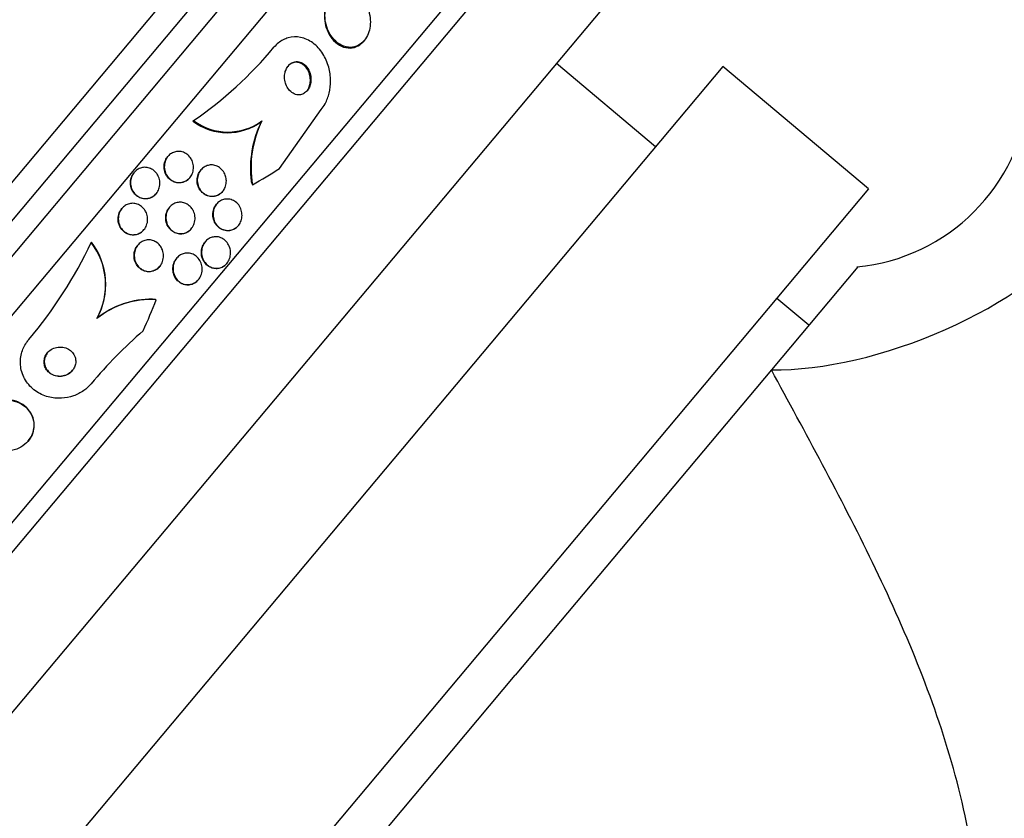
# Model space of a CAD drawing. Units: millimetres. Extents: x 7 to 205, y 53 to 289.
# Drawn here: x 39 to 46, y 241 to 246 of the extents above; entities that cross this region are included whole.
import ezdxf

# ---------------------------------------------------------------- set-up
doc = ezdxf.new("R2010")
doc.units = ezdxf.units.MM
for name, color, linetype in [('27068', 7, 'Continuous'), ('28366', 7, 'Continuous'), ('4095', 7, 'Continuous'), ('4308', 7, 'Continuous'), ('Défaut', 7, 'Continuous')]:
    doc.layers.add(name, color=color, linetype=linetype)

# ---------------------------------------------------------------- blocks, each defined once
blk = doc.blocks.new('SE')
at = {"layer": '27068', "color": 7, "linetype": 'Continuous'}
for p, q in [((43.4416, 249.5852), (34.8175, 239.3074)), ((43.5267, 249.4338), (34.9814, 239.2499)), ((43.6026, 249.291), (35.1352, 239.1999)), ((43.7234, 249.046), (35.3975, 239.1235)), ((44.0836, 248.114), (36.3778, 238.9306)), ((44.1262, 247.9703), (36.5268, 238.9136)), ((44.3001, 247.1242), (37.3902, 238.8893)), ((41.6682, 245.6438), (41.672, 245.6483)), ((41.115, 244.8078), (41.3889, 245.1943)), ((40.5511, 245.122), (40.5473, 245.1175)), ((41.0008, 245.1207), (40.997, 245.1161)), ((40.3832, 244.8873), (40.3819, 244.8858)), ((40.1619, 244.7821), (40.1606, 244.7806)), ((40.5998, 244.7984), (40.5985, 244.7968)), ((40.5259, 244.7463), (40.5272, 244.7478)), ((40.3051, 244.6415), (40.3063, 244.6431)), ((40.7417, 244.6563), (40.743, 244.6579)), ((40.7034, 244.5747), (40.7021, 244.5731)), ((40.0814, 244.5454), (40.0802, 244.544)), ((40.3938, 244.5528), (40.3925, 244.5513)), ((40.2243, 244.4045), (40.2255, 244.406)), ((40.5357, 244.4108), (40.537, 244.4124)), ((40.8444, 244.4316), (40.8457, 244.4332)), ((39.8799, 244.322), (39.8812, 244.3236)), ((40.6283, 244.3267), (40.627, 244.3251)), ((40.1862, 244.3054), (40.1849, 244.3039)), ((40.4411, 244.2193), (40.4398, 244.2177)), ((40.7689, 244.1831), (40.7702, 244.1847)), ((40.3281, 244.1634), (40.3294, 244.165)), ((40.582, 244.076), (40.5834, 244.0776)), ((39.9168, 243.8231), (39.9182, 243.8247)), ((39.4648, 243.0179), (39.4662, 243.0195))]:
    blk.add_line(p, q, dxfattribs=at)
for centre, radius, start, end in [((39.0323, 247.3198), 2.6715, 304.64608, 320.02548), ((40.7731, 245.4214), 0.3786, 233.39296, 306.25414), ((40.7768, 245.4262), 0.3788, 233.41813, 306.25036), ((41.6115, 244.8103), 0.6864, 153.54577, 187.36154), ((41.6158, 244.8145), 0.687, 153.52936, 189.56194), ((37.1744, 245.6135), 2.998, 319.97189, 334.48246), ((39.514, 244.0441), 0.4595, 331.25169, 37.21272), ((39.5154, 244.0457), 0.4594, 331.25014, 37.2203), ((40.2717, 243.3783), 0.569, 86.49822, 128.58208), ((40.2727, 243.3806), 0.5683, 89.00122, 128.60431), ((42.2749, 241.3792), 3.131, 130.99486, 139.94472)]:
    blk.add_arc(centre, radius, start, end, dxfattribs=at)
for centre, major_axis, ratio, start_param, end_param in [((38.8628, 247.9205), (2.9613, -2.4848), 0.90983, 5.955323, 6.013581), ((41.3892, 244.8252), (-0.3828, 0.3212), 0.90983, 0.963749, 1.011597), ((36.7116, 245.3568), (2.9613, -2.4848), 0.989754, 0.269604, 0.32732), ((40.2466, 243.4535), (-0.383, 0.3214), 0.989754, 5.284936, 5.332937)]:
    blk.add_ellipse(centre, major_axis=major_axis, ratio=ratio, start_param=start_param, end_param=end_param, dxfattribs=at)
for points, knots in [([(41.689, 245.8757), (41.6769, 245.9009), (41.6604, 245.9234), (41.6413, 245.9405), (41.6251, 245.9552), (41.6064, 245.9665), (41.5869, 245.9729), (41.5684, 245.9791), (41.5485, 245.981), (41.5293, 245.9779), (41.5125, 245.9752), (41.4957, 245.9685), (41.4808, 245.9581), (41.4678, 245.9489), (41.4559, 245.9367), (41.4462, 245.9225), (41.4371, 245.9092), (41.4297, 245.8938), (41.4245, 245.8777), (41.4192, 245.8612), (41.416, 245.8435), (41.415, 245.8258), (41.4138, 245.8067), (41.4151, 245.7872), (41.4185, 245.7686), (41.4223, 245.7478), (41.4289, 245.7276), (41.4375, 245.7093), (41.447, 245.689), (41.4594, 245.6704), (41.4736, 245.655), (41.4886, 245.6385), (41.5062, 245.6252), (41.525, 245.6163), (41.5433, 245.6076), (41.5633, 245.6029), (41.583, 245.6034), (41.6006, 245.6039), (41.6186, 245.6086), (41.6349, 245.6175), (41.649, 245.6252), (41.6622, 245.6363), (41.6732, 245.6498), (41.6832, 245.6621), (41.6917, 245.6767), (41.698, 245.6923), (41.7043, 245.7079), (41.7086, 245.725), (41.7108, 245.7421), (41.7132, 245.7606), (41.7133, 245.7797), (41.7112, 245.7981), (41.7089, 245.8187), (41.7039, 245.8389), (41.6968, 245.8576), (41.6944, 245.8638), (41.6918, 245.8698), (41.689, 245.8757)], [0, 0, 0, 0, 0.076711, 0.076711, 0.076711, 0.141903, 0.141903, 0.141903, 0.2038, 0.2038, 0.2038, 0.25809, 0.25809, 0.25809, 0.305402, 0.305402, 0.305402, 0.349589, 0.349589, 0.349589, 0.394607, 0.394607, 0.394607, 0.443492, 0.443492, 0.443492, 0.498244, 0.498244, 0.498244, 0.559253, 0.559253, 0.559253, 0.624202, 0.624202, 0.624202, 0.687822, 0.687822, 0.687822, 0.744622, 0.744622, 0.744622, 0.793428, 0.793428, 0.793428, 0.837679, 0.837679, 0.837679, 0.881799, 0.881799, 0.881799, 0.929279, 0.929279, 0.929279, 0.982486, 0.982486, 0.982486, 1, 1, 1, 1]), ([(41.4513, 245.9298), (41.4504, 245.9288), (41.4495, 245.9277), (41.4487, 245.9266), (41.4388, 245.914), (41.4305, 245.8992), (41.4244, 245.8834), (41.4183, 245.8676), (41.4142, 245.8503), (41.4122, 245.833), (41.4101, 245.8144), (41.4104, 245.7952), (41.4128, 245.7768), (41.4154, 245.7562), (41.4208, 245.736), (41.4282, 245.7175), (41.4365, 245.6968), (41.4475, 245.6776), (41.4606, 245.6612), (41.4746, 245.6436), (41.4912, 245.6287), (41.5092, 245.6181), (41.5271, 245.6075), (41.5469, 245.6007), (41.5668, 245.5992), (41.5849, 245.5977), (41.6037, 245.6006), (41.621, 245.608), (41.6359, 245.6144), (41.6503, 245.6245), (41.6624, 245.6373), (41.6643, 245.6393), (41.6662, 245.6414), (41.668, 245.6435)], [0.3531772, 0.3531772, 0.3531772, 0.3531772, 0.3571281, 0.3571281, 0.3571281, 0.401591, 0.401591, 0.401591, 0.4461117, 0.4461117, 0.4461117, 0.4939394, 0.4939394, 0.4939394, 0.5473291, 0.5473291, 0.5473291, 0.607105, 0.607105, 0.607105, 0.6716142, 0.6716142, 0.6716142, 0.7360966, 0.7360966, 0.7360966, 0.7946776, 0.7946776, 0.7946776, 0.8449987, 0.8449987, 0.8449987, 0.8528907, 0.8528907, 0.8528907, 0.8528907]), ([(41.3889, 245.1943), (41.3987, 245.2059), (41.4074, 245.2188), (41.415, 245.2324), (41.4271, 245.2542), (41.4363, 245.2784), (41.4423, 245.3031), (41.4487, 245.3293), (41.4517, 245.3568), (41.4515, 245.3836), (41.4512, 245.414), (41.4469, 245.4443), (41.4391, 245.4726), (41.4305, 245.5044), (41.4172, 245.5345), (41.4005, 245.5609), (41.3826, 245.589), (41.3603, 245.6136), (41.3351, 245.6322), (41.3105, 245.6505), (41.2823, 245.6635), (41.2533, 245.6691), (41.2273, 245.6742), (41.1996, 245.6733), (41.1735, 245.666), (41.1508, 245.6596), (41.1286, 245.6481), (41.109, 245.6324), (41.0985, 245.624), (41.0886, 245.6142), (41.0796, 245.6035)], [0, 0, 0, 0, 0.057121, 0.057121, 0.057121, 0.147993, 0.147993, 0.147993, 0.244285, 0.244285, 0.244285, 0.353151, 0.353151, 0.353151, 0.47536, 0.47536, 0.47536, 0.605985, 0.605985, 0.605985, 0.734042, 0.734042, 0.734042, 0.848545, 0.848545, 0.848545, 0.947161, 0.947161, 0.947161, 1, 1, 1, 1]), ([(41.3133, 245.443), (41.3075, 245.458), (41.299, 245.4718), (41.2887, 245.4826), (41.2798, 245.4919), (41.2693, 245.4994), (41.2581, 245.5042), (41.2476, 245.5086), (41.2362, 245.5106), (41.2249, 245.5098), (41.2151, 245.5091), (41.2051, 245.5061), (41.196, 245.5011), (41.1881, 245.4966), (41.1806, 245.4904), (41.1743, 245.483), (41.1683, 245.476), (41.1632, 245.4677), (41.1593, 245.4589), (41.1552, 245.4497), (41.1523, 245.4397), (41.1507, 245.4297), (41.1489, 245.4186), (41.1486, 245.4073), (41.1495, 245.3963), (41.1506, 245.3839), (41.1534, 245.3717), (41.1575, 245.3605), (41.1621, 245.348), (41.1685, 245.3365), (41.1762, 245.3266), (41.1843, 245.3163), (41.1941, 245.3076), (41.2048, 245.3015), (41.215, 245.2957), (41.2265, 245.2921), (41.2381, 245.2915), (41.2483, 245.2909), (41.2588, 245.2927), (41.2686, 245.2969), (41.2771, 245.3005), (41.2852, 245.306), (41.2922, 245.3129), (41.2987, 245.3193), (41.3044, 245.3271), (41.3089, 245.3356), (41.3134, 245.3442), (41.3169, 245.3537), (41.3192, 245.3634), (41.3216, 245.374), (41.3227, 245.385), (41.3225, 245.3958), (41.3223, 245.408), (41.3205, 245.4201), (41.3172, 245.4314), (41.3161, 245.4353), (41.3148, 245.4392), (41.3133, 245.443)], [0, 0, 0, 0, 0.076519, 0.076519, 0.076519, 0.142058, 0.142058, 0.142058, 0.203051, 0.203051, 0.203051, 0.255845, 0.255845, 0.255845, 0.301984, 0.301984, 0.301984, 0.345733, 0.345733, 0.345733, 0.391042, 0.391042, 0.391042, 0.440845, 0.440845, 0.440845, 0.496954, 0.496954, 0.496954, 0.55931, 0.55931, 0.55931, 0.624851, 0.624851, 0.624851, 0.68772, 0.68772, 0.68772, 0.742855, 0.742855, 0.742855, 0.790257, 0.790257, 0.790257, 0.83396, 0.83396, 0.83396, 0.878315, 0.878315, 0.878315, 0.926622, 0.926622, 0.926622, 0.981049, 0.981049, 0.981049, 1, 1, 1, 1]), ([(41.3176, 245.4066), (41.3157, 245.4205), (41.3118, 245.4341), (41.3062, 245.4463), (41.3006, 245.4585), (41.2931, 245.4695), (41.2844, 245.4786), (41.2755, 245.4878), (41.2649, 245.4953), (41.2536, 245.4999), (41.2432, 245.5042), (41.2317, 245.5062), (41.2204, 245.5052), (41.2107, 245.5044), (41.2007, 245.5014), (41.1917, 245.4963), (41.1838, 245.4918), (41.1764, 245.4855), (41.1701, 245.4781), (41.1701, 245.478), (41.1701, 245.478), (41.1701, 245.478)], [0, 0, 0, 0, 0.0641836, 0.0641836, 0.0641836, 0.128266, 0.128266, 0.128266, 0.1938054, 0.1938054, 0.1938054, 0.2546939, 0.2546939, 0.2546939, 0.3073269, 0.3073269, 0.3073269, 0.3533478, 0.3533478, 0.3533478, 0.3535643, 0.3535643, 0.3535643, 0.3535643]), ([(41.2938, 245.3142), (41.2981, 245.3194), (41.302, 245.3253), (41.3053, 245.3315), (41.3098, 245.3401), (41.3132, 245.3497), (41.3155, 245.3594), (41.3179, 245.37), (41.3189, 245.3811), (41.3187, 245.3919), (41.3186, 245.3968), (41.3182, 245.4017), (41.3176, 245.4066)], [0.853409, 0.853409, 0.853409, 0.853409, 0.8853133, 0.8853133, 0.8853133, 0.9296863, 0.9296863, 0.9296863, 0.9780783, 0.9780783, 0.9780783, 1, 1, 1, 1]), ([(40.5415, 244.8599), (40.5462, 244.8494), (40.5493, 244.8378), (40.5505, 244.826), (40.5517, 244.8141), (40.5509, 244.8015), (40.5481, 244.7896), (40.5455, 244.7788), (40.541, 244.7681), (40.5351, 244.7586), (40.5297, 244.75), (40.5229, 244.7422), (40.5153, 244.7359), (40.5079, 244.7297), (40.4995, 244.7247), (40.4909, 244.7213), (40.4818, 244.7176), (40.4723, 244.7155), (40.4629, 244.715), (40.4525, 244.7144), (40.4421, 244.7156), (40.4324, 244.7184), (40.4216, 244.7216), (40.4113, 244.7267), (40.4022, 244.7335), (40.3923, 244.7407), (40.3836, 244.75), (40.3768, 244.7607), (40.3698, 244.7714), (40.3646, 244.7839), (40.3618, 244.797), (40.3592, 244.8093), (40.3586, 244.8225), (40.3604, 244.8354), (40.362, 244.8468), (40.3656, 244.8583), (40.3708, 244.8686), (40.3755, 244.8779), (40.3818, 244.8865), (40.389, 244.8937), (40.396, 244.9006), (40.4039, 244.9063), (40.4123, 244.9106), (40.421, 244.915), (40.4303, 244.9179), (40.4396, 244.9193), (40.4496, 244.9208), (40.4598, 244.9206), (40.4696, 244.9187), (40.4803, 244.9167), (40.4908, 244.9127), (40.5002, 244.9071), (40.5104, 244.9009), (40.5198, 244.8928), (40.5274, 244.8832), (40.533, 244.8762), (40.5378, 244.8683), (40.5415, 244.8599)], [0, 0, 0, 0, 0.05544, 0.05544, 0.05544, 0.111221, 0.111221, 0.111221, 0.161995, 0.161995, 0.161995, 0.208173, 0.208173, 0.208173, 0.253385, 0.253385, 0.253385, 0.300923, 0.300923, 0.300923, 0.35312, 0.35312, 0.35312, 0.410987, 0.410987, 0.410987, 0.473429, 0.473429, 0.473429, 0.536754, 0.536754, 0.536754, 0.596064, 0.596064, 0.596064, 0.648641, 0.648641, 0.648641, 0.695792, 0.695792, 0.695792, 0.740998, 0.740998, 0.740998, 0.787643, 0.787643, 0.787643, 0.838277, 0.838277, 0.838277, 0.894353, 0.894353, 0.894353, 0.955557, 0.955557, 0.955557, 1, 1, 1, 1]), ([(40.5259, 244.7463), (40.5204, 244.7398), (40.5141, 244.734), (40.5074, 244.7293), (40.4995, 244.7238), (40.4907, 244.7197), (40.4819, 244.717), (40.4724, 244.7142), (40.4625, 244.713), (40.453, 244.7133), (40.4424, 244.7137), (40.4319, 244.7161), (40.4222, 244.72), (40.4115, 244.7243), (40.4015, 244.7307), (40.3928, 244.7386), (40.3836, 244.747), (40.3757, 244.7574), (40.3699, 244.769), (40.3641, 244.7804), (40.3602, 244.7934), (40.3587, 244.8068), (40.3574, 244.819), (40.3581, 244.832), (40.3611, 244.8442), (40.3637, 244.8551), (40.3682, 244.8658), (40.3742, 244.8752), (40.3765, 244.8789), (40.3791, 244.8825), (40.3819, 244.8858)], [0.1623116, 0.1623116, 0.1623116, 0.1623116, 0.2011853, 0.2011853, 0.2011853, 0.2467443, 0.2467443, 0.2467443, 0.2954214, 0.2954214, 0.2954214, 0.3492318, 0.3492318, 0.3492318, 0.4086739, 0.4086739, 0.4086739, 0.4718966, 0.4718966, 0.4718966, 0.5345825, 0.5345825, 0.5345825, 0.5920669, 0.5920669, 0.5920669, 0.6427802, 0.6427802, 0.6427802, 0.6626909, 0.6626909, 0.6626909, 0.6626909]), ([(40.764, 244.7503), (40.7664, 244.7398), (40.7674, 244.7285), (40.7666, 244.7173), (40.7658, 244.706), (40.7631, 244.6945), (40.7587, 244.6839), (40.7547, 244.6742), (40.7491, 244.6651), (40.7425, 244.6572), (40.7362, 244.6499), (40.7289, 244.6436), (40.721, 244.6387), (40.713, 244.6337), (40.7043, 244.63), (40.6956, 244.6278), (40.686, 244.6254), (40.6761, 244.6247), (40.6666, 244.6255), (40.656, 244.6264), (40.6455, 244.6293), (40.6358, 244.6337), (40.6251, 244.6387), (40.6151, 244.6458), (40.6067, 244.6545), (40.5977, 244.6637), (40.5902, 244.6749), (40.5849, 244.6873), (40.5798, 244.6993), (40.5766, 244.7128), (40.5761, 244.7266), (40.5756, 244.7388), (40.5772, 244.7516), (40.5809, 244.7636), (40.5841, 244.7739), (40.5891, 244.784), (40.5954, 244.7927), (40.6011, 244.8007), (40.6081, 244.8077), (40.6157, 244.8134), (40.6233, 244.8191), (40.6317, 244.8235), (40.6403, 244.8264), (40.6495, 244.8295), (40.6591, 244.8311), (40.6685, 244.8311), (40.6789, 244.8312), (40.6893, 244.8293), (40.699, 244.8259), (40.7098, 244.822), (40.72, 244.8161), (40.729, 244.8086), (40.7386, 244.8004), (40.7469, 244.7902), (40.7532, 244.7787), (40.758, 244.77), (40.7617, 244.7604), (40.764, 244.7503)], [0, 0, 0, 0, 0.051067, 0.051067, 0.051067, 0.102468, 0.102468, 0.102468, 0.149389, 0.149389, 0.149389, 0.193278, 0.193278, 0.193278, 0.238167, 0.238167, 0.238167, 0.287213, 0.287213, 0.287213, 0.34243, 0.34243, 0.34243, 0.404023, 0.404023, 0.404023, 0.469292, 0.469292, 0.469292, 0.532697, 0.532697, 0.532697, 0.589051, 0.589051, 0.589051, 0.637682, 0.637682, 0.637682, 0.682072, 0.682072, 0.682072, 0.726427, 0.726427, 0.726427, 0.774077, 0.774077, 0.774077, 0.827326, 0.827326, 0.827326, 0.887032, 0.887032, 0.887032, 0.951549, 0.951549, 0.951549, 1, 1, 1, 1]), ([(40.305, 244.6415), (40.3009, 244.6366), (40.2963, 244.632), (40.2913, 244.6281), (40.2837, 244.622), (40.275, 244.6171), (40.2662, 244.6138), (40.257, 244.6104), (40.2473, 244.6085), (40.2378, 244.6082), (40.2275, 244.6079), (40.2172, 244.6093), (40.2075, 244.6124), (40.1969, 244.6157), (40.1868, 244.621), (40.1779, 244.6278), (40.1683, 244.6352), (40.1598, 244.6445), (40.1533, 244.655), (40.1465, 244.6658), (40.1415, 244.6781), (40.1389, 244.6911), (40.1364, 244.7034), (40.1359, 244.7167), (40.1379, 244.7295), (40.1396, 244.7411), (40.1434, 244.7527), (40.1489, 244.7631), (40.1522, 244.7693), (40.1562, 244.7753), (40.1607, 244.7807)], [0.1828132, 0.1828132, 0.1828132, 0.1828132, 0.2122655, 0.2122655, 0.2122655, 0.2579572, 0.2579572, 0.2579572, 0.3053837, 0.3053837, 0.3053837, 0.3569078, 0.3569078, 0.3569078, 0.413687, 0.413687, 0.413687, 0.475005, 0.475005, 0.475005, 0.5377647, 0.5377647, 0.5377647, 0.5974738, 0.5974738, 0.5974738, 0.6511446, 0.6511446, 0.6511446, 0.6831875, 0.6831875, 0.6831875, 0.6831875]), ([(40.3222, 244.7522), (40.3266, 244.7415), (40.3293, 244.7297), (40.3301, 244.7178), (40.3309, 244.7058), (40.3297, 244.6933), (40.3264, 244.6814), (40.3233, 244.6705), (40.3184, 244.6599), (40.3121, 244.6506), (40.3062, 244.6421), (40.299, 244.6345), (40.291, 244.6284), (40.2832, 244.6225), (40.2745, 244.6178), (40.2656, 244.6147), (40.2563, 244.6114), (40.2466, 244.6098), (40.237, 244.6097), (40.2267, 244.6096), (40.2163, 244.6113), (40.2067, 244.6146), (40.1961, 244.6182), (40.186, 244.6237), (40.1772, 244.6308), (40.1678, 244.6384), (40.1595, 244.648), (40.1532, 244.6587), (40.1467, 244.6697), (40.142, 244.6822), (40.1396, 244.6952), (40.1374, 244.7076), (40.1373, 244.7208), (40.1396, 244.7335), (40.1416, 244.7449), (40.1456, 244.7564), (40.1512, 244.7666), (40.1564, 244.7758), (40.1631, 244.7843), (40.1707, 244.7913), (40.178, 244.798), (40.1864, 244.8035), (40.1951, 244.8074), (40.204, 244.8115), (40.2136, 244.814), (40.223, 244.815), (40.2331, 244.816), (40.2434, 244.8153), (40.2531, 244.813), (40.2637, 244.8105), (40.2739, 244.8061), (40.2831, 244.8001), (40.293, 244.7936), (40.3019, 244.7852), (40.3092, 244.7754), (40.3144, 244.7684), (40.3188, 244.7605), (40.3222, 244.7522)], [0, 0, 0, 0, 0.055919, 0.055919, 0.055919, 0.112153, 0.112153, 0.112153, 0.163694, 0.163694, 0.163694, 0.210683, 0.210683, 0.210683, 0.256428, 0.256428, 0.256428, 0.304092, 0.304092, 0.304092, 0.355961, 0.355961, 0.355961, 0.413086, 0.413086, 0.413086, 0.474596, 0.474596, 0.474596, 0.537256, 0.537256, 0.537256, 0.596591, 0.596591, 0.596591, 0.649838, 0.649838, 0.649838, 0.697833, 0.697833, 0.697833, 0.743663, 0.743663, 0.743663, 0.790549, 0.790549, 0.790549, 0.840984, 0.840984, 0.840984, 0.896427, 0.896427, 0.896427, 0.95672, 0.95672, 0.95672, 1, 1, 1, 1]), ([(40.7417, 244.6563), (40.7357, 244.6492), (40.7287, 244.643), (40.7213, 244.6381), (40.7134, 244.633), (40.7048, 244.6291), (40.6961, 244.6267), (40.6866, 244.6241), (40.6768, 244.6232), (40.6674, 244.6238), (40.6567, 244.6244), (40.6463, 244.627), (40.6366, 244.6312), (40.6258, 244.6359), (40.6158, 244.6427), (40.6072, 244.6511), (40.598, 244.6601), (40.5903, 244.671), (40.5847, 244.6832), (40.5793, 244.6951), (40.5758, 244.7086), (40.5749, 244.7224), (40.5741, 244.7347), (40.5754, 244.7476), (40.5789, 244.7598), (40.582, 244.7703), (40.5868, 244.7805), (40.5929, 244.7895), (40.5947, 244.792), (40.5966, 244.7945), (40.5985, 244.7968)], [0.1526287, 0.1526287, 0.1526287, 0.1526287, 0.1948083, 0.1948083, 0.1948083, 0.2394866, 0.2394866, 0.2394866, 0.2881575, 0.2881575, 0.2881575, 0.3429299, 0.3429299, 0.3429299, 0.4041712, 0.4041712, 0.4041712, 0.4693926, 0.4693926, 0.4693926, 0.5331595, 0.5331595, 0.5331595, 0.5900797, 0.5900797, 0.5900797, 0.6391237, 0.6391237, 0.6391237, 0.6530344, 0.6530344, 0.6530344, 0.6530344]), ([(40.2414, 244.5166), (40.2459, 244.5057), (40.2488, 244.4937), (40.2496, 244.4814), (40.2504, 244.4692), (40.2491, 244.4563), (40.2456, 244.4441), (40.2424, 244.433), (40.2373, 244.4221), (40.2306, 244.4126), (40.2246, 244.4041), (40.2172, 244.3965), (40.209, 244.3904), (40.2012, 244.3846), (40.1924, 244.3801), (40.1835, 244.3771), (40.1743, 244.374), (40.1646, 244.3725), (40.1552, 244.3724), (40.145, 244.3724), (40.1348, 244.3742), (40.1254, 244.3774), (40.1149, 244.381), (40.105, 244.3865), (40.0964, 244.3935), (40.087, 244.4011), (40.0788, 244.4106), (40.0725, 244.4213), (40.0659, 244.4323), (40.0612, 244.4449), (40.0589, 244.458), (40.0567, 244.4706), (40.0566, 244.4841), (40.059, 244.4971), (40.0611, 244.5088), (40.0653, 244.5205), (40.0713, 244.5309), (40.0766, 244.5402), (40.0835, 244.5487), (40.0914, 244.5557), (40.0988, 244.5623), (40.1073, 244.5677), (40.1161, 244.5715), (40.125, 244.5754), (40.1345, 244.5778), (40.1438, 244.5787), (40.1538, 244.5796), (40.1639, 244.5788), (40.1734, 244.5765), (40.1839, 244.574), (40.194, 244.5695), (40.2029, 244.5636), (40.2128, 244.5572), (40.2216, 244.5487), (40.2287, 244.5391), (40.2338, 244.5322), (40.238, 244.5247), (40.2414, 244.5166)], [0, 0, 0, 0, 0.057599, 0.057599, 0.057599, 0.115542, 0.115542, 0.115542, 0.168216, 0.168216, 0.168216, 0.215411, 0.215411, 0.215411, 0.260587, 0.260587, 0.260587, 0.307234, 0.307234, 0.307234, 0.357962, 0.357962, 0.357962, 0.414208, 0.414208, 0.414208, 0.475555, 0.475555, 0.475555, 0.539037, 0.539037, 0.539037, 0.599849, 0.599849, 0.599849, 0.654352, 0.654352, 0.654352, 0.702766, 0.702766, 0.702766, 0.74821, 0.74821, 0.74821, 0.794202, 0.794202, 0.794202, 0.843533, 0.843533, 0.843533, 0.897999, 0.897999, 0.897999, 0.957869, 0.957869, 0.957869, 1, 1, 1, 1]), ([(40.5501, 244.529), (40.5553, 244.5183), (40.5588, 244.5064), (40.5603, 244.494), (40.5619, 244.4817), (40.5613, 244.4685), (40.5584, 244.4559), (40.5558, 244.4446), (40.5513, 244.4334), (40.5451, 244.4235), (40.5397, 244.4148), (40.5328, 244.4069), (40.5252, 244.4005), (40.5178, 244.3944), (40.5096, 244.3894), (40.5012, 244.3859), (40.4923, 244.3823), (40.483, 244.3801), (40.4739, 244.3795), (40.4639, 244.3787), (40.4538, 244.3797), (40.4443, 244.3823), (40.4337, 244.3851), (40.4235, 244.3899), (40.4145, 244.3962), (40.4045, 244.4032), (40.3956, 244.4123), (40.3886, 244.4226), (40.3813, 244.4334), (40.3757, 244.446), (40.3726, 244.4593), (40.3696, 244.472), (40.3688, 244.4857), (40.3706, 244.4992), (40.3721, 244.511), (40.3757, 244.523), (40.3812, 244.5338), (40.3861, 244.5433), (40.3924, 244.5521), (40.3998, 244.5594), (40.4067, 244.5662), (40.4146, 244.572), (40.4229, 244.5762), (40.4314, 244.5805), (40.4405, 244.5835), (40.4495, 244.5849), (40.4593, 244.5865), (40.4692, 244.5863), (40.4787, 244.5847), (40.4892, 244.5829), (40.4995, 244.5791), (40.5087, 244.5739), (40.519, 244.568), (40.5283, 244.5601), (40.5361, 244.5508), (40.5415, 244.5442), (40.5463, 244.5369), (40.5501, 244.529)], [0, 0, 0, 0, 0.058323, 0.058323, 0.058323, 0.117064, 0.117064, 0.117064, 0.169428, 0.169428, 0.169428, 0.215448, 0.215448, 0.215448, 0.259311, 0.259311, 0.259311, 0.304967, 0.304967, 0.304967, 0.355312, 0.355312, 0.355312, 0.412013, 0.412013, 0.412013, 0.474698, 0.474698, 0.474698, 0.539948, 0.539948, 0.539948, 0.601977, 0.601977, 0.601977, 0.656411, 0.656411, 0.656411, 0.703749, 0.703749, 0.703749, 0.747863, 0.747863, 0.747863, 0.792777, 0.792777, 0.792777, 0.841569, 0.841569, 0.841569, 0.896262, 0.896262, 0.896262, 0.957236, 0.957236, 0.957236, 1, 1, 1, 1]), ([(40.8443, 244.4315), (40.8418, 244.4285), (40.8392, 244.4258), (40.8364, 244.4232), (40.8296, 244.4168), (40.8219, 244.4116), (40.814, 244.4077), (40.8056, 244.4036), (40.7967, 244.401), (40.7879, 244.3998), (40.7781, 244.3984), (40.7682, 244.3987), (40.7587, 244.4006), (40.748, 244.4027), (40.7376, 244.4068), (40.7282, 244.4126), (40.7177, 244.419), (40.7083, 244.4276), (40.7006, 244.4377), (40.6925, 244.4482), (40.6862, 244.4608), (40.6823, 244.4744), (40.6787, 244.4871), (40.6772, 244.5012), (40.6785, 244.5152), (40.6796, 244.5271), (40.6827, 244.5394), (40.6878, 244.5505), (40.6916, 244.5587), (40.6964, 244.5664), (40.7021, 244.5732)], [0.1238804, 0.1238804, 0.1238804, 0.1238804, 0.1410858, 0.1410858, 0.1410858, 0.1834831, 0.1834831, 0.1834831, 0.2280677, 0.2280677, 0.2280677, 0.2780275, 0.2780275, 0.2780275, 0.3353052, 0.3353052, 0.3353052, 0.3996109, 0.3996109, 0.3996109, 0.4670052, 0.4670052, 0.4670052, 0.5304798, 0.5304798, 0.5304798, 0.5847566, 0.5847566, 0.5847566, 0.6244623, 0.6244623, 0.6244623, 0.6244623]), ([(40.865, 244.5338), (40.8682, 244.5231), (40.8699, 244.5114), (40.8698, 244.4997), (40.8696, 244.4879), (40.8675, 244.4757), (40.8634, 244.4643), (40.8598, 244.4541), (40.8545, 244.4444), (40.848, 244.436), (40.8421, 244.4284), (40.8351, 244.4217), (40.8275, 244.4165), (40.8199, 244.4112), (40.8117, 244.4072), (40.8033, 244.4045), (40.7942, 244.4017), (40.7848, 244.4004), (40.7756, 244.4005), (40.7652, 244.4007), (40.755, 244.4028), (40.7454, 244.4064), (40.7346, 244.4105), (40.7244, 244.4167), (40.7156, 244.4245), (40.706, 244.433), (40.6977, 244.4437), (40.6916, 244.4557), (40.6855, 244.4676), (40.6813, 244.4813), (40.6799, 244.4956), (40.6788, 244.5062), (40.6793, 244.5174), (40.6815, 244.5283), (40.6836, 244.5393), (40.6876, 244.5502), (40.6932, 244.56), (40.6981, 244.5687), (40.7045, 244.5768), (40.7117, 244.5834), (40.7185, 244.5897), (40.7263, 244.595), (40.7343, 244.5988), (40.7428, 244.6029), (40.7518, 244.6055), (40.7606, 244.6066), (40.7705, 244.6079), (40.7805, 244.6075), (40.7899, 244.6056), (40.8007, 244.6033), (40.811, 244.5991), (40.8203, 244.5933), (40.8307, 244.5868), (40.8401, 244.5782), (40.8477, 244.5681), (40.8552, 244.5581), (40.8612, 244.5464), (40.865, 244.5338)], [0, 0, 0, 0, 0.05346, 0.05346, 0.05346, 0.107365, 0.107365, 0.107365, 0.155078, 0.155078, 0.155078, 0.198029, 0.198029, 0.198029, 0.241026, 0.241026, 0.241026, 0.287855, 0.287855, 0.287855, 0.341154, 0.341154, 0.341154, 0.401973, 0.401973, 0.401973, 0.468415, 0.468415, 0.468415, 0.534774, 0.534774, 0.534774, 0.584267, 0.584267, 0.584267, 0.634103, 0.634103, 0.634103, 0.678656, 0.678656, 0.678656, 0.721237, 0.721237, 0.721237, 0.765964, 0.765964, 0.765964, 0.815904, 0.815904, 0.815904, 0.872964, 0.872964, 0.872964, 0.936957, 0.936957, 0.936957, 1, 1, 1, 1]), ([(40.2242, 244.4044), (40.2222, 244.402), (40.2201, 244.3997), (40.2179, 244.3976), (40.2107, 244.3906), (40.2025, 244.3847), (40.1939, 244.3804), (40.1852, 244.3761), (40.1759, 244.3732), (40.1667, 244.3718), (40.1569, 244.3704), (40.1469, 244.3706), (40.1374, 244.3724), (40.1269, 244.3743), (40.1168, 244.3781), (40.1076, 244.3834), (40.0975, 244.3892), (40.0884, 244.397), (40.0808, 244.4061), (40.0728, 244.4157), (40.0663, 244.4272), (40.062, 244.4395), (40.0578, 244.4517), (40.0556, 244.4651), (40.056, 244.4786), (40.0563, 244.4909), (40.0587, 244.5037), (40.0634, 244.5155), (40.0674, 244.5257), (40.0732, 244.5356), (40.0802, 244.544)], [0.1419125, 0.1419125, 0.1419125, 0.1419125, 0.1560358, 0.1560358, 0.1560358, 0.2016089, 0.2016089, 0.2016089, 0.2472043, 0.2472043, 0.2472043, 0.2958607, 0.2958607, 0.2958607, 0.3495953, 0.3495953, 0.3495953, 0.4089237, 0.4089237, 0.4089237, 0.4720393, 0.4720393, 0.4720393, 0.5346864, 0.5346864, 0.5346864, 0.5922293, 0.5922293, 0.5922293, 0.6422251, 0.6422251, 0.6422251, 0.6422251]), ([(40.5357, 244.4108), (40.531, 244.4053), (40.5258, 244.4002), (40.5201, 244.396), (40.5126, 244.3903), (40.5042, 244.3858), (40.4956, 244.3827), (40.4866, 244.3795), (40.4771, 244.3779), (40.4679, 244.3777), (40.4577, 244.3775), (40.4476, 244.3791), (40.4381, 244.3822), (40.4274, 244.3857), (40.4174, 244.3911), (40.4085, 244.3981), (40.3988, 244.4058), (40.3904, 244.4155), (40.3838, 244.4265), (40.3771, 244.4378), (40.3723, 244.4507), (40.3699, 244.4643), (40.3678, 244.477), (40.3678, 244.4907), (40.3703, 244.5039), (40.3725, 244.5154), (40.3767, 244.5269), (40.3826, 244.5372), (40.3855, 244.5421), (40.3888, 244.5469), (40.3925, 244.5513)], [0.1777653, 0.1777653, 0.1777653, 0.1777653, 0.2103603, 0.2103603, 0.2103603, 0.254241, 0.254241, 0.254241, 0.3004711, 0.3004711, 0.3004711, 0.3517766, 0.3517766, 0.3517766, 0.4095729, 0.4095729, 0.4095729, 0.4730431, 0.4730431, 0.4730431, 0.53824, 0.53824, 0.53824, 0.5992534, 0.5992534, 0.5992534, 0.652356, 0.652356, 0.652356, 0.6781906, 0.6781906, 0.6781906, 0.6781906]), ([(40.3435, 244.281), (40.3487, 244.27), (40.3521, 244.2577), (40.3534, 244.2451), (40.3546, 244.2324), (40.3537, 244.2189), (40.3504, 244.2061), (40.3474, 244.1946), (40.3424, 244.1832), (40.3357, 244.1733), (40.3298, 244.1646), (40.3225, 244.1568), (40.3144, 244.1505), (40.3068, 244.1447), (40.2983, 244.14), (40.2896, 244.1368), (40.2807, 244.1336), (40.2714, 244.1318), (40.2622, 244.1315), (40.2523, 244.1311), (40.2423, 244.1325), (40.2331, 244.1353), (40.2226, 244.1385), (40.2128, 244.1435), (40.2041, 244.15), (40.1944, 244.1572), (40.1859, 244.1664), (40.1792, 244.1768), (40.1721, 244.1877), (40.1669, 244.2004), (40.1641, 244.2137), (40.1614, 244.2266), (40.161, 244.2406), (40.1631, 244.2542), (40.1651, 244.2662), (40.1691, 244.2784), (40.1752, 244.2893), (40.1804, 244.2988), (40.1872, 244.3075), (40.1951, 244.3148), (40.2023, 244.3214), (40.2106, 244.3269), (40.2192, 244.3308), (40.2278, 244.3348), (40.237, 244.3373), (40.2461, 244.3384), (40.2558, 244.3396), (40.2657, 244.3391), (40.275, 244.3371), (40.2854, 244.335), (40.2953, 244.3309), (40.3043, 244.3255), (40.3143, 244.3194), (40.3233, 244.3113), (40.3306, 244.302), (40.3357, 244.2956), (40.34, 244.2885), (40.3435, 244.281)], [0, 0, 0, 0, 0.060032, 0.060032, 0.060032, 0.120481, 0.120481, 0.120481, 0.174378, 0.174378, 0.174378, 0.221207, 0.221207, 0.221207, 0.26504, 0.26504, 0.26504, 0.310038, 0.310038, 0.310038, 0.359313, 0.359313, 0.359313, 0.414816, 0.414816, 0.414816, 0.476643, 0.476643, 0.476643, 0.541943, 0.541943, 0.541943, 0.605098, 0.605098, 0.605098, 0.661049, 0.661049, 0.661049, 0.709371, 0.709371, 0.709371, 0.753651, 0.753651, 0.753651, 0.798072, 0.798072, 0.798072, 0.845916, 0.845916, 0.845916, 0.899437, 0.899437, 0.899437, 0.959405, 0.959405, 0.959405, 1, 1, 1, 1]), ([(40.7688, 244.183), (40.7674, 244.1813), (40.7659, 244.1797), (40.7644, 244.1781), (40.7579, 244.1714), (40.7503, 244.1656), (40.7425, 244.1612), (40.7345, 244.1568), (40.7259, 244.1537), (40.7174, 244.152), (40.708, 244.1501), (40.6985, 244.1498), (40.6893, 244.1509), (40.6789, 244.1522), (40.6687, 244.1554), (40.6595, 244.16), (40.6489, 244.1654), (40.6392, 244.1728), (40.631, 244.1818), (40.6222, 244.1915), (40.6149, 244.2033), (40.61, 244.2163), (40.6052, 244.229), (40.6025, 244.2434), (40.6027, 244.2579), (40.6028, 244.2684), (40.6045, 244.2793), (40.6077, 244.2897), (40.611, 244.3001), (40.616, 244.3103), (40.6224, 244.3192), (40.6238, 244.3213), (40.6254, 244.3232), (40.627, 244.3252)], [0.1406724, 0.1406724, 0.1406724, 0.1406724, 0.1504678, 0.1504678, 0.1504678, 0.1924956, 0.1924956, 0.1924956, 0.2351939, 0.2351939, 0.2351939, 0.2823426, 0.2823426, 0.2823426, 0.3365663, 0.3365663, 0.3365663, 0.3987573, 0.3987573, 0.3987573, 0.4664926, 0.4664926, 0.4664926, 0.5332365, 0.5332365, 0.5332365, 0.5813205, 0.5813205, 0.5813205, 0.6297314, 0.6297314, 0.6297314, 0.6407487, 0.6407487, 0.6407487, 0.6407487]), ([(40.7893, 244.2878), (40.7928, 244.2768), (40.7947, 244.2648), (40.7946, 244.2527), (40.7945, 244.2405), (40.7923, 244.2277), (40.788, 244.2157), (40.7842, 244.2054), (40.7787, 244.1953), (40.7718, 244.1867), (40.7658, 244.1791), (40.7586, 244.1725), (40.7509, 244.1672), (40.7434, 244.1621), (40.7351, 244.1582), (40.7268, 244.1557), (40.7178, 244.1529), (40.7086, 244.1517), (40.6996, 244.1519), (40.6894, 244.1521), (40.6794, 244.1541), (40.6701, 244.1576), (40.6594, 244.1616), (40.6494, 244.1677), (40.6407, 244.1753), (40.6311, 244.1837), (40.6228, 244.1942), (40.6166, 244.2061), (40.6104, 244.2182), (40.6061, 244.232), (40.6046, 244.2464), (40.6035, 244.2573), (40.6039, 244.2688), (40.6062, 244.2799), (40.6084, 244.2912), (40.6125, 244.3024), (40.6183, 244.3125), (40.6234, 244.3213), (40.63, 244.3295), (40.6374, 244.3362), (40.6443, 244.3425), (40.6521, 244.3476), (40.6602, 244.3514), (40.6686, 244.3553), (40.6774, 244.3578), (40.6861, 244.359), (40.6958, 244.3602), (40.7056, 244.3598), (40.7148, 244.3579), (40.7254, 244.3557), (40.7355, 244.3517), (40.7447, 244.3461), (40.755, 244.3397), (40.7643, 244.3313), (40.7719, 244.3214), (40.7794, 244.3116), (40.7854, 244.3002), (40.7893, 244.2878)], [0, 0, 0, 0, 0.055824, 0.055824, 0.055824, 0.112167, 0.112167, 0.112167, 0.161089, 0.161089, 0.161089, 0.203942, 0.203942, 0.203942, 0.246006, 0.246006, 0.246006, 0.291471, 0.291471, 0.291471, 0.34331, 0.34331, 0.34331, 0.403078, 0.403078, 0.403078, 0.469559, 0.469559, 0.469559, 0.537402, 0.537402, 0.537402, 0.588211, 0.588211, 0.588211, 0.639432, 0.639432, 0.639432, 0.684401, 0.684401, 0.684401, 0.726388, 0.726388, 0.726388, 0.76992, 0.76992, 0.76992, 0.818382, 0.818382, 0.818382, 0.874073, 0.874073, 0.874073, 0.93742, 0.93742, 0.93742, 1, 1, 1, 1]), ([(40.3281, 244.1634), (40.328, 244.1633), (40.3279, 244.1632), (40.3278, 244.1631), (40.3213, 244.1554), (40.3135, 244.1487), (40.3052, 244.1435), (40.2971, 244.1385), (40.2883, 244.1348), (40.2795, 244.1326), (40.2702, 244.1302), (40.2606, 244.1294), (40.2514, 244.1301), (40.2412, 244.1308), (40.2312, 244.1333), (40.222, 244.1373), (40.2116, 244.1418), (40.2021, 244.1482), (40.1938, 244.156), (40.1848, 244.1645), (40.1771, 244.175), (40.1715, 244.1865), (40.1658, 244.1984), (40.162, 244.2118), (40.1609, 244.2256), (40.1598, 244.2386), (40.1609, 244.2522), (40.1646, 244.2652), (40.1678, 244.2765), (40.173, 244.2877), (40.1799, 244.2973), (40.1814, 244.2996), (40.1831, 244.3018), (40.1849, 244.3039)], [0.1649341, 0.1649341, 0.1649341, 0.1649341, 0.1655081, 0.1655081, 0.1655081, 0.2108036, 0.2108036, 0.2108036, 0.2545814, 0.2545814, 0.2545814, 0.3006831, 0.3006831, 0.3006831, 0.3518717, 0.3518717, 0.3518717, 0.4096056, 0.4096056, 0.4096056, 0.4731137, 0.4731137, 0.4731137, 0.5384592, 0.5384592, 0.5384592, 0.599659, 0.599659, 0.599659, 0.6528694, 0.6528694, 0.6528694, 0.6651528, 0.6651528, 0.6651528, 0.6651528]), ([(40.6036, 244.1777), (40.6068, 244.1665), (40.6083, 244.1543), (40.6078, 244.1421), (40.6073, 244.1298), (40.6047, 244.1171), (40.5999, 244.1053), (40.5957, 244.0949), (40.5897, 244.085), (40.5825, 244.0766), (40.5761, 244.0692), (40.5686, 244.0628), (40.5605, 244.0578), (40.5527, 244.0529), (40.5442, 244.0494), (40.5356, 244.0472), (40.5265, 244.0448), (40.5171, 244.044), (40.5081, 244.0446), (40.4979, 244.0453), (40.4879, 244.0478), (40.4788, 244.0517), (40.4683, 244.0561), (40.4585, 244.0626), (40.4502, 244.0705), (40.4409, 244.0793), (40.4331, 244.0901), (40.4275, 244.102), (40.4217, 244.1143), (40.4179, 244.1282), (40.4169, 244.1425), (40.4162, 244.1535), (40.417, 244.165), (40.4197, 244.1762), (40.4224, 244.1874), (40.427, 244.1986), (40.4332, 244.2085), (40.4388, 244.2172), (40.4457, 244.2252), (40.4535, 244.2316), (40.4608, 244.2376), (40.4689, 244.2425), (40.4772, 244.2459), (40.4859, 244.2495), (40.4949, 244.2516), (40.5038, 244.2523), (40.5135, 244.2531), (40.5233, 244.2521), (40.5325, 244.2498), (40.543, 244.2472), (40.553, 244.2426), (40.5618, 244.2366), (40.5719, 244.2298), (40.5807, 244.221), (40.5879, 244.2109), (40.5948, 244.2011), (40.6002, 244.1897), (40.6036, 244.1777)], [0, 0, 0, 0, 0.056284, 0.056284, 0.056284, 0.113067, 0.113067, 0.113067, 0.16263, 0.16263, 0.16263, 0.206088, 0.206088, 0.206088, 0.248522, 0.248522, 0.248522, 0.294066, 0.294066, 0.294066, 0.345658, 0.345658, 0.345658, 0.404846, 0.404846, 0.404846, 0.470558, 0.470558, 0.470558, 0.537838, 0.537838, 0.537838, 0.589246, 0.589246, 0.589246, 0.641062, 0.641062, 0.641062, 0.686637, 0.686637, 0.686637, 0.7291, 0.7291, 0.7291, 0.77288, 0.77288, 0.77288, 0.821319, 0.821319, 0.821319, 0.876671, 0.876671, 0.876671, 0.939387, 0.939387, 0.939387, 1, 1, 1, 1]), ([(40.582, 244.0761), (40.5765, 244.0695), (40.5701, 244.0636), (40.5633, 244.0589), (40.5557, 244.0536), (40.5473, 244.0495), (40.5389, 244.0469), (40.53, 244.0441), (40.5208, 244.0428), (40.5118, 244.0428), (40.5018, 244.0429), (40.4919, 244.0447), (40.4827, 244.048), (40.4722, 244.0518), (40.4623, 244.0575), (40.4537, 244.0646), (40.4441, 244.0726), (40.4358, 244.0827), (40.4295, 244.094), (40.4229, 244.1058), (40.4183, 244.1193), (40.4164, 244.1334), (40.4146, 244.1466), (40.4151, 244.1608), (40.4183, 244.1745), (40.4211, 244.1861), (40.4259, 244.1976), (40.4325, 244.2078), (40.4347, 244.2112), (40.4372, 244.2145), (40.4398, 244.2177)], [0.1011881, 0.1011881, 0.1011881, 0.1011881, 0.1392167, 0.1392167, 0.1392167, 0.1814703, 0.1814703, 0.1814703, 0.2262081, 0.2262081, 0.2262081, 0.2765758, 0.2765758, 0.2765758, 0.3344415, 0.3344415, 0.3344415, 0.3993203, 0.3993203, 0.3993203, 0.4669409, 0.4669409, 0.4669409, 0.5300662, 0.5300662, 0.5300662, 0.583653, 0.583653, 0.583653, 0.6018089, 0.6018089, 0.6018089, 0.6018089]), ([(39.8784, 243.3941), (39.8643, 243.3773), (39.8478, 243.3622), (39.83, 243.3496), (39.809, 243.3346), (39.7856, 243.3227), (39.7618, 243.3144), (39.7363, 243.3055), (39.7097, 243.3004), (39.6836, 243.299), (39.6542, 243.2975), (39.6248, 243.3007), (39.5974, 243.308), (39.5669, 243.3162), (39.5381, 243.3297), (39.513, 243.3476), (39.4868, 243.3662), (39.464, 243.3903), (39.4472, 243.4179), (39.4311, 243.4442), (39.42, 243.4747), (39.4159, 243.5066), (39.4123, 243.5346), (39.4141, 243.5645), (39.4218, 243.5932), (39.4284, 243.6181), (39.4397, 243.6428), (39.4546, 243.6648), (39.4593, 243.6719), (39.4645, 243.6787), (39.47, 243.6853)], [0, 0, 0, 0, 0.078276, 0.078276, 0.078276, 0.17072, 0.17072, 0.17072, 0.269719, 0.269719, 0.269719, 0.381953, 0.381953, 0.381953, 0.506941, 0.506941, 0.506941, 0.638109, 0.638109, 0.638109, 0.763652, 0.763652, 0.763652, 0.87406, 0.87406, 0.87406, 0.969579, 0.969579, 0.969579, 1, 1, 1, 1]), ([(39.7753, 243.5614), (39.7726, 243.5728), (39.7677, 243.5836), (39.7611, 243.5928), (39.7546, 243.6021), (39.7463, 243.6102), (39.737, 243.6167), (39.7268, 243.6237), (39.715, 243.6291), (39.7026, 243.6322), (39.6897, 243.6354), (39.6758, 243.6363), (39.662, 243.6346), (39.649, 243.633), (39.6357, 243.629), (39.6237, 243.6227), (39.6131, 243.6172), (39.6032, 243.6096), (39.5951, 243.6008), (39.588, 243.5931), (39.582, 243.5841), (39.5778, 243.5748), (39.5739, 243.566), (39.5713, 243.5566), (39.5703, 243.5474), (39.5692, 243.5379), (39.5696, 243.5284), (39.5715, 243.5194), (39.5735, 243.5096), (39.5771, 243.5003), (39.582, 243.4919), (39.5876, 243.4825), (39.5948, 243.474), (39.6031, 243.4671), (39.6124, 243.4593), (39.6232, 243.4531), (39.6349, 243.449), (39.6472, 243.4446), (39.6608, 243.4424), (39.6745, 243.4427), (39.6877, 243.4431), (39.7015, 243.4458), (39.7144, 243.4511), (39.7258, 243.4558), (39.7368, 243.4627), (39.746, 243.4711), (39.754, 243.4784), (39.761, 243.4871), (39.7661, 243.4965), (39.7708, 243.505), (39.7742, 243.5143), (39.776, 243.5235), (39.7779, 243.5328), (39.7782, 243.5423), (39.7771, 243.5513), (39.7767, 243.5547), (39.7761, 243.5581), (39.7753, 243.5614)], [0, 0, 0, 0, 0.058064, 0.058064, 0.058064, 0.115816, 0.115816, 0.115816, 0.179102, 0.179102, 0.179102, 0.244734, 0.244734, 0.244734, 0.306637, 0.306637, 0.306637, 0.360539, 0.360539, 0.360539, 0.407332, 0.407332, 0.407332, 0.451141, 0.451141, 0.451141, 0.496037, 0.496037, 0.496037, 0.545089, 0.545089, 0.545089, 0.600288, 0.600288, 0.600288, 0.661894, 0.661894, 0.661894, 0.727291, 0.727291, 0.727291, 0.790872, 0.790872, 0.790872, 0.847164, 0.847164, 0.847164, 0.895405, 0.895405, 0.895405, 0.939323, 0.939323, 0.939323, 0.983364, 0.983364, 0.983364, 1, 1, 1, 1]), ([(39.5933, 243.5989), (39.5913, 243.5965), (39.5894, 243.594), (39.5876, 243.5914), (39.582, 243.5832), (39.5775, 243.574), (39.5748, 243.5647), (39.5721, 243.5555), (39.5708, 243.5461), (39.571, 243.537), (39.5712, 243.5273), (39.573, 243.5178), (39.5761, 243.509), (39.5796, 243.4993), (39.5847, 243.4902), (39.5911, 243.4823), (39.5982, 243.4733), (39.607, 243.4657), (39.6168, 243.4597), (39.6276, 243.4532), (39.6398, 243.4485), (39.6526, 243.4462), (39.6657, 243.4437), (39.6798, 243.4436), (39.6935, 243.4462), (39.7063, 243.4485), (39.7192, 243.4533), (39.7307, 243.4603), (39.7404, 243.4661), (39.7494, 243.4737), (39.7567, 243.4825)], [0.3460758, 0.3460758, 0.3460758, 0.3460758, 0.360074, 0.360074, 0.360074, 0.4050008, 0.4050008, 0.4050008, 0.4488043, 0.4488043, 0.4488043, 0.4951475, 0.4951475, 0.4951475, 0.5466715, 0.5466715, 0.5466715, 0.6047552, 0.6047552, 0.6047552, 0.6685575, 0.6685575, 0.6685575, 0.7340247, 0.7340247, 0.7340247, 0.7949818, 0.7949818, 0.7949818, 0.8459327, 0.8459327, 0.8459327, 0.8459327]), ([(39.5003, 243.1504), (39.4964, 243.1708), (39.4883, 243.1902), (39.4771, 243.2072), (39.466, 243.2242), (39.4516, 243.2392), (39.435, 243.2514), (39.4172, 243.2644), (39.3964, 243.2745), (39.3742, 243.2805), (39.352, 243.2865), (39.3277, 243.2887), (39.3036, 243.2863), (39.2816, 243.2841), (39.259, 243.2779), (39.2385, 243.2679), (39.2206, 243.2593), (39.2037, 243.2474), (39.1897, 243.2334), (39.1771, 243.2209), (39.1664, 243.2064), (39.1586, 243.1911), (39.1509, 243.1762), (39.1456, 243.1602), (39.143, 243.1444), (39.1402, 243.1278), (39.1402, 243.1109), (39.1427, 243.0949), (39.1455, 243.0773), (39.1513, 243.0602), (39.1596, 243.0449), (39.1688, 243.0276), (39.1813, 243.012), (39.1959, 242.9989), (39.212, 242.9846), (39.2312, 242.9731), (39.252, 242.9651), (39.2734, 242.957), (39.2972, 242.9525), (39.3213, 242.9526), (39.344, 242.9527), (39.3676, 242.9568), (39.3897, 242.9652), (39.409, 242.9725), (39.4276, 242.9832), (39.4435, 242.9966), (39.4574, 243.0083), (39.4696, 243.0223), (39.4789, 243.0374), (39.4878, 243.0516), (39.4944, 243.0671), (39.4983, 243.0827), (39.5024, 243.0988), (39.5039, 243.1153), (39.5028, 243.1312), (39.5024, 243.1377), (39.5016, 243.1441), (39.5003, 243.1504)], [0, 0, 0, 0, 0.060164, 0.060164, 0.060164, 0.120068, 0.120068, 0.120068, 0.184542, 0.184542, 0.184542, 0.249148, 0.249148, 0.249148, 0.308147, 0.308147, 0.308147, 0.359191, 0.359191, 0.359191, 0.404679, 0.404679, 0.404679, 0.448778, 0.448778, 0.448778, 0.495085, 0.495085, 0.495085, 0.546231, 0.546231, 0.546231, 0.603659, 0.603659, 0.603659, 0.666767, 0.666767, 0.666767, 0.731917, 0.731917, 0.731917, 0.793207, 0.793207, 0.793207, 0.846497, 0.846497, 0.846497, 0.892855, 0.892855, 0.892855, 0.936553, 0.936553, 0.936553, 0.981705, 0.981705, 0.981705, 1, 1, 1, 1]), ([(39.497, 243.1702), (39.4905, 243.1904), (39.4798, 243.2091), (39.4662, 243.2251), (39.4527, 243.2411), (39.4359, 243.2548), (39.4171, 243.2652), (39.3974, 243.2761), (39.3749, 243.2837), (39.3514, 243.287), (39.3287, 243.2901), (39.3044, 243.2893), (39.2809, 243.2839), (39.26, 243.2792), (39.2392, 243.2706), (39.2207, 243.2588), (39.2057, 243.2491), (39.1918, 243.237), (39.1804, 243.2234)], [0, 0, 0, 0, 0.0620437, 0.0620437, 0.0620437, 0.1238862, 0.1238862, 0.1238862, 0.1891332, 0.1891332, 0.1891332, 0.2524115, 0.2524115, 0.2524115, 0.3086631, 0.3086631, 0.3086631, 0.3544568, 0.3544568, 0.3544568, 0.3544568]), ([(39.4662, 243.0195), (39.4752, 243.0303), (39.4828, 243.0421), (39.4887, 243.0543), (39.4959, 243.0692), (39.5007, 243.0851), (39.5029, 243.1008), (39.5053, 243.1174), (39.5049, 243.1342), (39.502, 243.1501), (39.5008, 243.1569), (39.4991, 243.1637), (39.497, 243.1702)], [0.8541772, 0.8541772, 0.8541772, 0.8541772, 0.8900484, 0.8900484, 0.8900484, 0.9338051, 0.9338051, 0.9338051, 0.9802013, 0.9802013, 0.9802013, 1, 1, 1, 1])]:
    blk.add_open_spline(points, degree=3, knots=knots, dxfattribs=at)
at = {"layer": '28366', "color": 7, "linetype": 'Continuous'}
blk.add_line((44.5929, 243.7783), (44.3822, 243.955), dxfattribs=at)
at = {"layer": '4095', "color": 7, "linetype": 'Continuous'}
for p, q in [((43.5853, 244.95), (42.9342, 245.4964)), ((44.0273, 245.4767), (38.9653, 239.4441)), ((44.9848, 244.6732), (44.0273, 245.4767)), ((44.9848, 244.6732), (39.9229, 238.6406))]:
    blk.add_line(p, q, dxfattribs=at)
at = {"layer": '4308', "color": 7, "linetype": 'Continuous'}
for p, q in [((44.9143, 244.1613), (44.3469, 243.4852)), ((44.3469, 243.4852), (42.6645, 241.4801)), ((40.4148, 238.799), (42.6645, 241.4801))]:
    blk.add_line(p, q, dxfattribs=at)
blk.add_arc((44.7895, 245.4106), 1.255, 275.41371, 354.61451, dxfattribs=at)
blk.add_ellipse((45.1082, 244.2847), major_axis=(-1.3758, -0.5318), ratio=0.434022, start_param=0.82731, end_param=2.536512, dxfattribs=at)
for points, knots in [([(46.3711, 244.3824), (46.4965, 243.8516), (46.6259, 243.3079), (46.828, 242.2157), (46.9037, 241.6674), (46.9608, 240.5659), (46.9396, 240.0132), (46.8046, 239.1751), (46.7576, 238.8949), (46.6299, 238.3424), (46.5498, 238.0685), (46.2836, 237.2584), (46.0721, 236.743), (45.6183, 235.7528), (45.3781, 235.2779), (44.9218, 234.4346), (44.701, 234.0592), (44.4679, 233.6773), (44.4075, 233.5813), (44.3516, 233.4928), (44.3406, 233.4754), (44.3407, 233.4755)], [0, 0, 0, 0, 0.0625, 0.0625, 0.125, 0.125, 0.1875, 0.1875, 0.21875, 0.21875, 0.25, 0.25, 0.3125, 0.3125, 0.375, 0.375, 0.4375, 0.4375, 0.46875, 0.46875, 0.4885003, 0.4885003, 0.4885003, 0.4885003]), ([(44.1686, 234.1592), (44.1685, 234.1588), (44.1728, 234.1687), (44.1997, 234.2294), (44.2358, 234.3113), (44.3798, 234.6466), (44.5196, 234.9831), (44.8101, 235.7359), (44.9627, 236.1546), (45.2542, 237.0365), (45.3929, 237.4917), (45.5571, 238.2021), (45.6063, 238.445), (45.6786, 238.93), (45.6988, 239.1732), (45.7129, 239.6606), (45.7142, 239.9049), (45.6575, 240.395), (45.6073, 240.6331), (45.4119, 241.3336), (45.2219, 241.7844), (44.8006, 242.6541), (44.5676, 243.0756), (44.3469, 243.4852)], [0.5156751, 0.5156751, 0.5156751, 0.5156751, 0.53125, 0.53125, 0.5625, 0.5625, 0.625, 0.625, 0.6875, 0.6875, 0.75, 0.75, 0.78125, 0.78125, 0.8125, 0.8125, 0.84375, 0.84375, 0.875, 0.875, 0.9375, 0.9375, 1, 1, 1, 1])]:
    blk.add_open_spline(points, degree=3, knots=knots, dxfattribs=at)

msp = doc.modelspace()

# ---------------------------------------------------------------- block references
at = {"layer": 'Défaut'}
msp.add_blockref('SE', (0, 0), dxfattribs=at)

doc.saveas('drawing.dxf')
